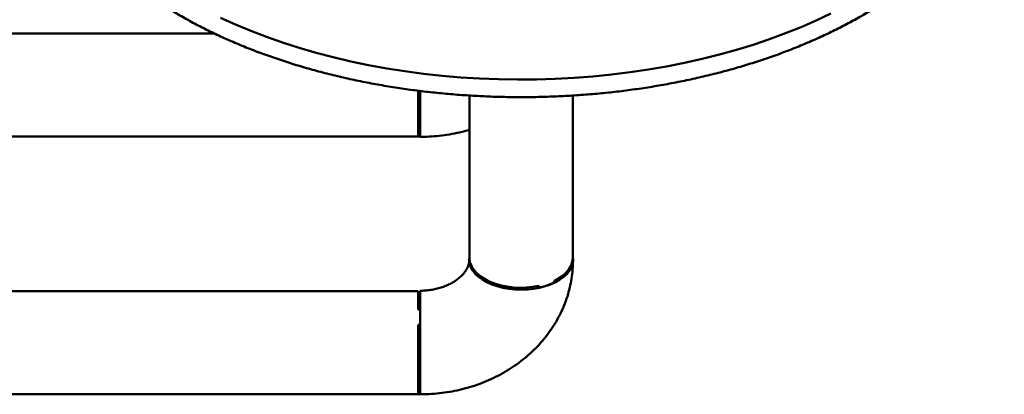
# Paper-space layout 'Лист1' of a CAD drawing. Units: millimetres. Extents: x -4423 to 2469, y 322 to 6498.
# Drawn here: x -2537 to -2079, y 5978 to 6152 of the extents above; entities that cross this region are included whole.
import ezdxf

# ---------------------------------------------------------------- set-up
doc = ezdxf.new("R2010")
doc.units = ezdxf.units.MM

psp = doc.layouts.new('Лист1')

# ---------------------------------------------------------------- linework, layer by layer
at = {"color": 7, "linetype": 'Continuous', "lineweight": 50}
for p, q in [((-2446.63, 6145.92), (-2684.34, 6145.92)), ((-2351.84, 6119.29), (-2351.84, 6098.29)), ((-2350.84, 6119.17), (-2350.84, 6097.77)), ((-2327.84, 6117.03), (-2327.84, 6040.42)), ((-2279.84, 6041.24), (-2279.84, 6117.05)), ((-2351.84, 6101.74), (-2350.84, 6101.74)), ((-2684.34, 6097.92), (-2350.84, 6097.92)), ((-2351.84, 6098.29), (-2350.84, 6098.29)), ((-2327.47, 6038.85), (-2327.47, 6038.03)), ((-2327.47, 6038.03), (-2327.19, 6038.06)), ((-2288.41, 6030.7), (-2288.41, 6029.88)), ((-2351.84, 6025.92), (-3149.84, 6025.92)), ((-2351.84, 6017.35), (-2351.84, 6025.92)), ((-2350.84, 6026.07), (-2350.84, 5988.07)), ((-2296.09, 6028.22), (-2295.63, 6027.49)), ((-2295.63, 6028.31), (-2295.63, 6027.49)), ((-2351.84, 6017.35), (-2350.84, 6017.35)), ((-2351.84, 5978.29), (-2351.84, 6010.13)), ((-2351.84, 6010.13), (-2350.84, 6010.13)), ((-2351.84, 6008.94), (-2350.84, 6008.94)), ((-2350.84, 5988.07), (-2350.84, 5977.77)), ((-2351.84, 5981.74), (-2350.84, 5981.74)), ((-3150.84, 5977.92), (-2350.84, 5977.92)), ((-2351.84, 5978.29), (-2350.84, 5978.29))]:
    psp.add_line(p, q, dxfattribs=at)
at = {"color": 8, "linetype": 'Continuous', "lineweight": 50, "flags": 128}
psp.add_lwpolyline([(-2443.89, 6153.26), (-2436.96, 6150.13), (-2429.82, 6147.15), (-2422.48, 6144.34), (-2414.95, 6141.71), (-2407.24, 6139.24), (-2399.37, 6136.96), (-2391.34, 6134.86), (-2383.17, 6132.94), (-2374.88, 6131.22), (-2366.47, 6129.68), (-2357.96, 6128.34), (-2349.36, 6127.2), (-2340.7, 6126.25), (-2331.97, 6125.51), (-2323.2, 6124.96), (-2314.39, 6124.62), (-2305.57, 6124.48), (-2296.75, 6124.54), (-2287.94, 6124.8), (-2279.15, 6125.27), (-2270.4, 6125.94), (-2261.71, 6126.8), (-2253.08, 6127.87), (-2244.54, 6129.13), (-2236.09, 6130.59), (-2227.75, 6132.24), (-2219.53, 6134.08), (-2211.44, 6136.11), (-2203.51, 6138.32), (-2195.73, 6140.72), (-2188.13, 6143.28), (-2180.71, 6146.03), (-2173.49, 6148.94), (-2166.48, 6152.01), (-2159.69, 6155.24)], dxfattribs=at)
at = {"color": 7, "linetype": 'Continuous', "lineweight": 50, "flags": 128}
for points in [[(-2327.84, 6041.97), (-2327.99, 6040.42), (-2327.81, 6038.76), (-2327.28, 6037.11), (-2326.42, 6035.51), (-2325.22, 6033.99), (-2323.71, 6032.56), (-2321.91, 6031.24), (-2319.85, 6030.06), (-2317.55, 6029.02), (-2315.06, 6028.16), (-2312.4, 6027.47), (-2309.62, 6026.98), (-2306.75, 6026.67), (-2303.84, 6026.57)], [(-2303.84, 6026.57), (-2300.93, 6026.67), (-2298.06, 6026.98), (-2295.27, 6027.47), (-2292.61, 6028.16), (-2290.12, 6029.02), (-2287.82, 6030.06), (-2285.76, 6031.24), (-2283.96, 6032.56), (-2282.45, 6033.99), (-2281.26, 6035.51), (-2280.39, 6037.11), (-2279.86, 6038.76), (-2279.69, 6040.42), (-2279.84, 6041.97)], [(-2279.84, 6041.24), (-2280.02, 6039.53), (-2280.58, 6037.85), (-2281.5, 6036.21), (-2282.76, 6034.66), (-2284.35, 6033.21), (-2286.24, 6031.88), (-2288.41, 6030.7)], [(-2295.63, 6028.31), (-2298.5, 6027.82), (-2301.45, 6027.55), (-2304.43, 6027.48), (-2307.41, 6027.63), (-2310.34, 6027.99), (-2313.16, 6028.56), (-2315.84, 6029.32), (-2318.33, 6030.27), (-2320.59, 6031.39), (-2322.6, 6032.66), (-2324.31, 6034.07), (-2325.71, 6035.58), (-2326.77, 6037.19), (-2327.47, 6038.85)]]:
    psp.add_lwpolyline(points, dxfattribs=at)
at = {"color": 7, "linetype": 'Continuous', "lineweight": 50}
for centre, radius, start, end in [((-2319.72, 6040.44), 8.11, 180.1038, 197.2414), ((-2301.88, 6058.46), 31.6, 281.4115, 295.2336)]:
    psp.add_arc(centre, radius, start, end, dxfattribs=at)
for points, knots in [([(-2324.79, 6377.65), (-2325.79, 6377.6), (-2329.59, 6377.41), (-2336.16, 6376.91), (-2344.48, 6376.13), (-2352.75, 6375.15), (-2360.94, 6374), (-2369.05, 6372.68), (-2377.08, 6371.18), (-2385, 6369.5), (-2392.81, 6367.65), (-2400.5, 6365.64), (-2408.05, 6363.46), (-2415.46, 6361.11), (-2422.71, 6358.61), (-2429.79, 6355.94), (-2436.7, 6353.13), (-2443.43, 6350.16), (-2449.96, 6347.05), (-2456.29, 6343.79), (-2462.41, 6340.4), (-2468.3, 6336.87), (-2473.97, 6333.21), (-2479.39, 6329.43), (-2484.57, 6325.53), (-2489.5, 6321.52), (-2494.16, 6317.39), (-2498.56, 6313.16), (-2502.67, 6308.84), (-2506.51, 6304.42), (-2510.06, 6299.92), (-2513.31, 6295.35), (-2516.27, 6290.7), (-2518.92, 6285.99), (-2521.26, 6281.23), (-2523.3, 6276.42), (-2525.02, 6271.57), (-2526.43, 6266.69), (-2527.52, 6261.78), (-2528.29, 6256.86), (-2528.75, 6251.92), (-2528.89, 6246.99), (-2528.71, 6242.05), (-2528.22, 6237.13), (-2527.42, 6232.22), (-2526.3, 6227.33), (-2524.86, 6222.47), (-2523.12, 6217.65), (-2521.07, 6212.87), (-2518.71, 6208.13), (-2516.04, 6203.45), (-2513.08, 6198.83), (-2509.81, 6194.27), (-2506.26, 6189.79), (-2502.41, 6185.4), (-2498.29, 6181.09), (-2493.89, 6176.88), (-2489.21, 6172.77), (-2484.28, 6168.76), (-2479.09, 6164.87), (-2473.66, 6161.1), (-2467.98, 6157.45), (-2462.08, 6153.93), (-2455.95, 6150.55), (-2449.62, 6147.3), (-2443.07, 6144.2), (-2436.34, 6141.24), (-2429.42, 6138.43), (-2422.32, 6135.78), (-2415.06, 6133.28), (-2407.65, 6130.94), (-2400.09, 6128.77), (-2392.39, 6126.76), (-2384.58, 6124.93), (-2376.65, 6123.26), (-2368.62, 6121.77), (-2360.5, 6120.45), (-2352.3, 6119.31), (-2344.03, 6118.35), (-2335.71, 6117.57), (-2327.35, 6116.97), (-2318.95, 6116.55), (-2310.53, 6116.31), (-2302.1, 6116.26), (-2293.67, 6116.39), (-2285.26, 6116.7), (-2276.87, 6117.19), (-2268.53, 6117.87), (-2260.23, 6118.72), (-2251.99, 6119.76), (-2243.82, 6120.97), (-2235.74, 6122.36), (-2227.75, 6123.93), (-2219.86, 6125.66), (-2212.1, 6127.57), (-2204.46, 6129.64), (-2196.96, 6131.88), (-2189.6, 6134.29), (-2182.41, 6136.85), (-2175.39, 6139.57), (-2168.54, 6142.44), (-2161.88, 6145.46), (-2155.42, 6148.62), (-2149.17, 6151.93), (-2143.13, 6155.37), (-2137.32, 6158.94), (-2131.74, 6162.65), (-2126.4, 6166.47), (-2121.31, 6170.41), (-2116.48, 6174.47), (-2111.91, 6178.63), (-2107.61, 6182.89), (-2103.59, 6187.25), (-2099.86, 6191.7), (-2096.42, 6196.23), (-2093.27, 6200.83), (-2090.42, 6205.5), (-2087.88, 6210.23), (-2085.64, 6215.01), (-2083.72, 6219.83), (-2082.11, 6224.69), (-2080.82, 6229.59), (-2079.84, 6234.5), (-2079.18, 6239.43), (-2078.84, 6244.36), (-2078.81, 6249.3), (-2079.1, 6254.23), (-2079.7, 6259.15), (-2080.62, 6264.05), (-2081.85, 6268.93), (-2083.4, 6273.78), (-2085.25, 6278.59), (-2087.41, 6283.36), (-2089.88, 6288.07), (-2092.65, 6292.73), (-2095.73, 6297.33), (-2099.1, 6301.86), (-2102.76, 6306.31), (-2106.7, 6310.67), (-2110.93, 6314.95), (-2115.43, 6319.13), (-2120.19, 6323.2), (-2125.22, 6327.16), (-2130.49, 6331.01), (-2136.02, 6334.74), (-2141.77, 6338.34), (-2147.76, 6341.81), (-2153.96, 6345.15), (-2160.37, 6348.35), (-2166.98, 6351.4), (-2173.79, 6354.3), (-2180.77, 6357.06), (-2187.93, 6359.66), (-2195.25, 6362.1), (-2202.71, 6364.37), (-2210.32, 6366.49), (-2218.06, 6368.43), (-2225.92, 6370.21), (-2233.89, 6371.81), (-2241.95, 6373.24), (-2250.1, 6374.5), (-2258.32, 6375.57), (-2266.61, 6376.47), (-2274.95, 6377.18), (-2281.94, 6377.65), (-2286.15, 6377.82), (-2287.56, 6377.87)], [0, 0, 0, 0, 0.002208, 0.008363, 0.014518, 0.020674, 0.02683, 0.032987, 0.039145, 0.045303, 0.051463, 0.057623, 0.063785, 0.069948, 0.076112, 0.082278, 0.088445, 0.094613, 0.100782, 0.106953, 0.113125, 0.119298, 0.125472, 0.131646, 0.13782, 0.143993, 0.150165, 0.156334, 0.162499, 0.168659, 0.174814, 0.18096, 0.187098, 0.193225, 0.19934, 0.205443, 0.211533, 0.21761, 0.223675, 0.22973, 0.235776, 0.241817, 0.247855, 0.253892, 0.259932, 0.265978, 0.272031, 0.278094, 0.284169, 0.290257, 0.296356, 0.302468, 0.308591, 0.314725, 0.320867, 0.327017, 0.333173, 0.339334, 0.345499, 0.351666, 0.357835, 0.364005, 0.370175, 0.376346, 0.382515, 0.388684, 0.394852, 0.401019, 0.407184, 0.413349, 0.419512, 0.425674, 0.431835, 0.437995, 0.444154, 0.450313, 0.45647, 0.462627, 0.468783, 0.474938, 0.481093, 0.487248, 0.493403, 0.499557, 0.505712, 0.511866, 0.518021, 0.524176, 0.530332, 0.536488, 0.542644, 0.548801, 0.554959, 0.561118, 0.567278, 0.573439, 0.579601, 0.585765, 0.591929, 0.598095, 0.604263, 0.610432, 0.616602, 0.622773, 0.628945, 0.635119, 0.641293, 0.647467, 0.65364, 0.659813, 0.665984, 0.672151, 0.678315, 0.684473, 0.690625, 0.696769, 0.702902, 0.709025, 0.715136, 0.721235, 0.72732, 0.733393, 0.739454, 0.745506, 0.75155, 0.757589, 0.763626, 0.769664, 0.775706, 0.781754, 0.787811, 0.793878, 0.799957, 0.806049, 0.812153, 0.818269, 0.824396, 0.830533, 0.836678, 0.842831, 0.848989, 0.855151, 0.861317, 0.867485, 0.873654, 0.879824, 0.885995, 0.892165, 0.898334, 0.904503, 0.91067, 0.916837, 0.923002, 0.929166, 0.935329, 0.94149, 0.947651, 0.953811, 0.959969, 0.966127, 0.972284, 0.978441, 0.984597, 0.990752, 0.996907, 1, 1, 1, 1]), ([(-2350.84, 6097.77), (-2349.88, 6097.78), (-2347.31, 6097.81), (-2343.16, 6098.09), (-2338.39, 6098.68), (-2333.68, 6099.57), (-2330.15, 6100.4), (-2328.24, 6101.01), (-2327.84, 6101.14)], [0, 0, 0, 0, 0.1230006, 0.3284101, 0.5339651, 0.7396166, 0.9453327, 1, 1, 1, 1]), ([(-2327.99, 6040.42), (-2327.99, 6040.3), (-2328, 6039.74), (-2328.13, 6038.81), (-2328.5, 6037.58), (-2329.05, 6036.37), (-2329.81, 6035.12), (-2330.83, 6033.83), (-2332.12, 6032.52), (-2333.63, 6031.28), (-2335.36, 6030.11), (-2337.29, 6029.05), (-2339.41, 6028.12), (-2341.69, 6027.35), (-2344.1, 6026.74), (-2346.61, 6026.31), (-2348.87, 6026.1), (-2350.29, 6026.08), (-2350.84, 6026.07)], [0, 0, 0, 0, 0.028417, 0.121151, 0.200494, 0.272002, 0.338359, 0.408186, 0.474146, 0.537636, 0.599615, 0.660685, 0.721229, 0.781488, 0.841606, 0.901661, 0.961685, 1, 1, 1, 1]), ([(-2350.84, 5977.77), (-2349.88, 5977.78), (-2347.31, 5977.81), (-2343.16, 5978.09), (-2338.39, 5978.68), (-2333.67, 5979.56), (-2329.03, 5980.71), (-2324.48, 5982.14), (-2320.05, 5983.84), (-2315.75, 5985.81), (-2311.61, 5988.02), (-2307.65, 5990.49), (-2303.89, 5993.19), (-2300.35, 5996.11), (-2297.05, 5999.23), (-2293.99, 6002.55), (-2291.21, 6006.05), (-2288.7, 6009.7), (-2286.49, 6013.48), (-2284.57, 6017.39), (-2282.96, 6021.39), (-2281.67, 6025.47), (-2280.69, 6029.61), (-2280.03, 6033.79), (-2279.73, 6037.4), (-2279.7, 6039.61), (-2279.69, 6040.42)], [0, 0, 0, 0, 0.026325, 0.070287, 0.11428, 0.158294, 0.202321, 0.246353, 0.290377, 0.334375, 0.378326, 0.422206, 0.465987, 0.509638, 0.55313, 0.596434, 0.639527, 0.682389, 0.72501, 0.767386, 0.809524, 0.851438, 0.89315, 0.93469, 0.976091, 1, 1, 1, 1])]:
    psp.add_open_spline(points, degree=3, knots=knots, dxfattribs=at)

doc.saveas('drawing.dxf')
